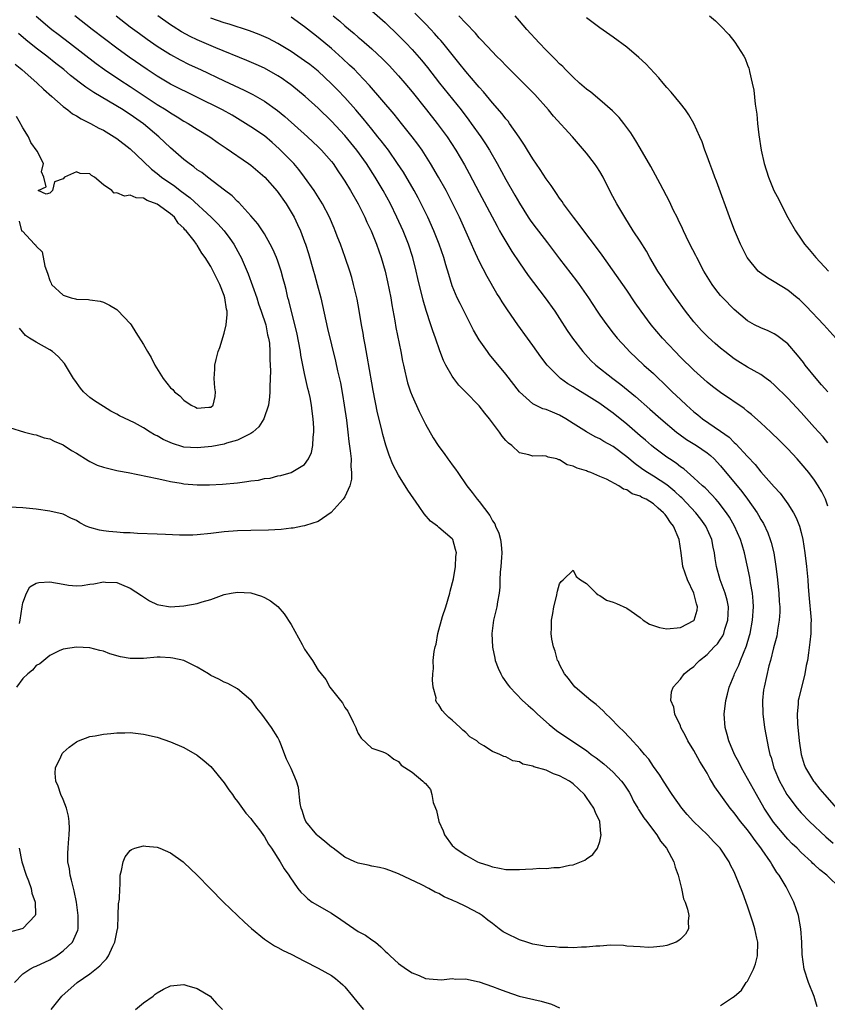
# Model space of a CAD drawing. Units: inches. Extents: x 2628000 to 2631000, y 1464000 to 1467000.
# Drawn here: x 2628679 to 2628799, y 1464780 to 1464926 of the extents above; entities that cross this region are included whole.
import ezdxf

# ---------------------------------------------------------------- set-up
doc = ezdxf.new("R2010")
doc.units = ezdxf.units.IN
doc.header["$MEASUREMENT"] = 0
doc.layers.add('LD26281464_2ft', color=20, linetype='Continuous')

msp = doc.modelspace()

# ---------------------------------------------------------------- linework, layer by layer
at = {"layer": 'LD26281464_2ft'}
for points, elevation in [([(2628681, 1464926.98), (2628683, 1464925.24), (2628683.3, 1464925), (2628684.26, 1464924.26), (2628685.95, 1464923), (2628689.93, 1464919.93), (2628691.19, 1464919), (2628693.46, 1464917.46), (2628695, 1464916.47), (2628699, 1464913.83), (2628700.35, 1464913), (2628701, 1464912.56), (2628701.98, 1464911.98), (2628703, 1464911.34), (2628703.63, 1464911), (2628705, 1464910.13), (2628706.88, 1464909), (2628708.11, 1464908.11), (2628709, 1464907.49), (2628709.28, 1464907.28), (2628712.65, 1464905), (2628713, 1464904.75), (2628715.06, 1464903), (2628716.92, 1464900.92), (2628718.25, 1464899), (2628719, 1464897.77), (2628719.42, 1464897), (2628719.95, 1464895.95), (2628720.36, 1464895), (2628721, 1464893.36), (2628721.13, 1464893), (2628721.59, 1464891.59), (2628722.33, 1464889), (2628722.46, 1464888.46), (2628722.87, 1464887), (2628723.39, 1464885), (2628724.42, 1464880.42), (2628725.58, 1464875.58), (2628725.89, 1464874.11), (2628726.32, 1464872.32), (2628726.63, 1464870.63), (2628726.9, 1464869), (2628727.23, 1464866.77), (2628727.44, 1464865), (2628727.59, 1464863.59), (2628727.79, 1464862.21), (2628727.91, 1464861), (2628727.9, 1464859.9), (2628728, 1464859), (2628727.99, 1464858.01), (2628727.73, 1464857), (2628727, 1464855.38), (2628726.75, 1464855), (2628724.96, 1464853.04), (2628723, 1464851.68), (2628721.11, 1464851.11), (2628721, 1464851.06), (2628720.67, 1464851), (2628719.3, 1464850.7), (2628719, 1464850.68), (2628717.5, 1464850.5), (2628715.59, 1464850.41), (2628713, 1464850.37), (2628711, 1464850.29), (2628709, 1464850.13), (2628707, 1464849.88), (2628705, 1464849.68), (2628704.34, 1464849.66), (2628703, 1464849.64), (2628702.34, 1464849.66), (2628700.26, 1464849.74), (2628699, 1464849.81), (2628696.09, 1464849.91), (2628695, 1464849.98), (2628693.99, 1464850.01), (2628693, 1464850.11), (2628691.79, 1464850.21), (2628691, 1464850.31), (2628690.4, 1464850.4), (2628689, 1464850.78), (2628688.43, 1464851), (2628687.48, 1464851.48), (2628687, 1464851.82), (2628686.17, 1464852.17), (2628685, 1464852.79), (2628683, 1464853.24), (2628681, 1464853.5), (2628679, 1464853.72), (2628677, 1464853.84)], 11364), ([(2628692.89, 1464927), (2628695, 1464925.38), (2628696.37, 1464924.37), (2628697.52, 1464923.52), (2628699, 1464922.52), (2628701, 1464921.26), (2628702.45, 1464920.45), (2628703.79, 1464919.79), (2628705.49, 1464919), (2628709, 1464917.33), (2628711.97, 1464915.96), (2628713.3, 1464915.3), (2628715, 1464914.32), (2628716.93, 1464912.93), (2628718.02, 1464912.02), (2628721.43, 1464909), (2628723, 1464907.51), (2628723.52, 1464907), (2628725, 1464905.32), (2628725.25, 1464905), (2628725.95, 1464903.95), (2628726.61, 1464903), (2628727, 1464902.38), (2628727.82, 1464901), (2628728.97, 1464899), (2628729.96, 1464897), (2628730.28, 1464896.28), (2628730.89, 1464895), (2628731.72, 1464893), (2628732.42, 1464891), (2628732.99, 1464889), (2628733.37, 1464887.37), (2628733.83, 1464885), (2628733.98, 1464883.98), (2628734.42, 1464881.58), (2628734.57, 1464880.57), (2628735.33, 1464877), (2628735.59, 1464875.59), (2628735.71, 1464875), (2628735.94, 1464874.06), (2628736.17, 1464873), (2628736.34, 1464872.34), (2628736.78, 1464871), (2628737, 1464870.4), (2628738.05, 1464868.05), (2628738.61, 1464867), (2628739, 1464866.2), (2628740.17, 1464864.17), (2628740.9, 1464863), (2628741, 1464862.85), (2628741.81, 1464861.81), (2628742.36, 1464861), (2628742.65, 1464860.65), (2628743, 1464860.15), (2628743.5, 1464859.5), (2628743.81, 1464859), (2628745.16, 1464857), (2628745.99, 1464855.99), (2628746.7, 1464855), (2628747, 1464854.67), (2628748.6, 1464852.6), (2628749, 1464851.8), (2628749.33, 1464851.33), (2628749.45, 1464851), (2628749.93, 1464849.93), (2628750.17, 1464849), (2628750.28, 1464848.28), (2628750.39, 1464847), (2628750.33, 1464846.33), (2628750.26, 1464845), (2628750.14, 1464844.14), (2628750.1, 1464843), (2628750.1, 1464841.9), (2628749.98, 1464841), (2628749.73, 1464839.73), (2628749.63, 1464839), (2628749.14, 1464837), (2628748.91, 1464835), (2628748.99, 1464832.99), (2628749.33, 1464831.33), (2628749.41, 1464831), (2628749.85, 1464829.85), (2628750.25, 1464829), (2628750.51, 1464828.51), (2628751.31, 1464827.31), (2628751.56, 1464827), (2628753.49, 1464825), (2628754.29, 1464824.29), (2628755, 1464823.69), (2628755.71, 1464823), (2628757.45, 1464821.45), (2628758.56, 1464820.56), (2628760.82, 1464819), (2628763, 1464817.55), (2628763.7, 1464817), (2628764.46, 1464816.46), (2628765.6, 1464815.6), (2628767, 1464814.37), (2628768.24, 1464813), (2628768.56, 1464812.56), (2628769.35, 1464811.35), (2628769.55, 1464811), (2628770.03, 1464810.03), (2628770.64, 1464809), (2628770.76, 1464808.76), (2628771.56, 1464807.56), (2628772, 1464807), (2628773.28, 1464805.28), (2628773.51, 1464805), (2628774.06, 1464804.06), (2628774.92, 1464803), (2628776.02, 1464801), (2628776.21, 1464800.21), (2628776.68, 1464799), (2628777.17, 1464797), (2628777.49, 1464795.49), (2628777.71, 1464795), (2628778.08, 1464793.92), (2628778.26, 1464793), (2628778.14, 1464792.14), (2628778.21, 1464791), (2628777.78, 1464790.23), (2628777, 1464789.45), (2628776.75, 1464789.25), (2628776.35, 1464789), (2628775, 1464788.51), (2628774.43, 1464788.43), (2628773, 1464788.28), (2628772.24, 1464788.24), (2628771, 1464788.31), (2628769, 1464788.45), (2628768.51, 1464788.51), (2628766.57, 1464788.57), (2628765, 1464788.44), (2628764.42, 1464788.42), (2628763, 1464788.26), (2628762.26, 1464788.26), (2628761, 1464788.19), (2628760.24, 1464788.24), (2628759, 1464788.24), (2628758.32, 1464788.32), (2628757, 1464788.39), (2628756.49, 1464788.49), (2628755, 1464788.74), (2628754.13, 1464789), (2628753, 1464789.38), (2628751, 1464790.36), (2628750.58, 1464790.58), (2628750.01, 1464791), (2628749, 1464791.82), (2628748.3, 1464792.3), (2628747.44, 1464793), (2628747, 1464793.28), (2628745, 1464794.33), (2628743.66, 1464795), (2628743.18, 1464795.18), (2628743, 1464795.29), (2628741.78, 1464795.78), (2628741, 1464796.25), (2628740.47, 1464796.47), (2628739.5, 1464797), (2628738.44, 1464797.56), (2628735, 1464799.19), (2628733.7, 1464799.7), (2628733, 1464799.93), (2628732.15, 1464800.15), (2628731, 1464800.35), (2628730.49, 1464800.49), (2628729, 1464800.77), (2628728.5, 1464801), (2628727, 1464801.66), (2628725.27, 1464803), (2628725.11, 1464803.11), (2628725, 1464803.17), (2628724.03, 1464804.03), (2628722.9, 1464804.9), (2628722.8, 1464805), (2628721.18, 1464807), (2628721, 1464807.5), (2628720.64, 1464808.64), (2628720.48, 1464809), (2628720.31, 1464809.69), (2628720.08, 1464812.08), (2628719.76, 1464813), (2628719, 1464814.91), (2628718.3, 1464816.3), (2628717.46, 1464818.54), (2628717.27, 1464819), (2628717, 1464819.52), (2628716.04, 1464821), (2628715, 1464822.45), (2628714.6, 1464823), (2628713.89, 1464823.89), (2628713.06, 1464825), (2628713, 1464825.07), (2628711, 1464826.78), (2628709.55, 1464827.55), (2628709, 1464827.76), (2628708.21, 1464828.21), (2628707, 1464828.76), (2628706.65, 1464829), (2628705, 1464830.01), (2628703, 1464830.96), (2628701.35, 1464831.35), (2628701, 1464831.4), (2628699.46, 1464831.46), (2628699, 1464831.46), (2628697, 1464831.3), (2628695.26, 1464831.26), (2628695, 1464831.27), (2628693.53, 1464831.53), (2628691.98, 1464831.98), (2628691, 1464832.37), (2628690.47, 1464832.47), (2628689, 1464832.87), (2628687, 1464832.98), (2628685, 1464832.65), (2628684.41, 1464832.41), (2628683, 1464831.72), (2628681.52, 1464830.48), (2628681, 1464830.23), (2628680.45, 1464829.55), (2628679.74, 1464829), (2628679, 1464828.3), (2628678.04, 1464827)], 11360), ([(2628678.5, 1464836.5), (2628678.61, 1464837), (2628678.89, 1464839), (2628679, 1464839.56), (2628679.54, 1464841), (2628680.05, 1464841.95), (2628681, 1464842.5), (2628681.39, 1464842.61), (2628683, 1464842.69), (2628685, 1464842.34), (2628685.78, 1464842.22), (2628687, 1464842.08), (2628687.84, 1464842.16), (2628689, 1464842.33), (2628689.58, 1464842.42), (2628691, 1464842.7), (2628691.33, 1464842.67), (2628693, 1464842.58), (2628693.72, 1464842.28), (2628695, 1464841.78), (2628696.66, 1464840.66), (2628697.88, 1464839.88), (2628699, 1464839.34), (2628699.27, 1464839.27), (2628701, 1464838.98), (2628703, 1464839.1), (2628705, 1464839.48), (2628705.74, 1464839.74), (2628707, 1464840.09), (2628709, 1464840.79), (2628710.07, 1464841), (2628711, 1464841.16), (2628713, 1464841.06), (2628714.55, 1464840.55), (2628715, 1464840.38), (2628715.89, 1464839.89), (2628717.01, 1464839.01), (2628717.95, 1464837.95), (2628719, 1464836.35), (2628720.63, 1464833.37), (2628721, 1464832.66), (2628721.66, 1464831.66), (2628722.18, 1464831), (2628723, 1464829.56), (2628723.44, 1464829), (2628724.17, 1464828.17), (2628724.76, 1464827), (2628726.33, 1464825), (2628726.65, 1464824.65), (2628727, 1464823.98), (2628727.45, 1464823.45), (2628728.22, 1464821.78), (2628728.62, 1464821), (2628728.72, 1464820.72), (2628729, 1464820.09), (2628729.4, 1464819.4), (2628731, 1464817.9), (2628732.63, 1464817.37), (2628733, 1464817.21), (2628733.45, 1464817), (2628734.28, 1464816.28), (2628735, 1464815.94), (2628735.4, 1464815.4), (2628737, 1464814.33), (2628738.59, 1464813), (2628738.83, 1464812.83), (2628739, 1464812.65), (2628739.75, 1464811.75), (2628739.94, 1464811), (2628740.17, 1464809.83), (2628740.51, 1464809), (2628740.66, 1464808.66), (2628741.02, 1464807), (2628741.62, 1464805.62), (2628741.84, 1464805), (2628743, 1464803.43), (2628743.23, 1464803.23), (2628743.45, 1464803), (2628745, 1464801.98), (2628746.77, 1464801), (2628747, 1464800.9), (2628748.44, 1464800.44), (2628749, 1464800.22), (2628750.04, 1464800.04), (2628751, 1464799.85), (2628753, 1464799.85), (2628753.92, 1464799.92), (2628755, 1464799.97), (2628756.05, 1464800.05), (2628757, 1464800.02), (2628758.16, 1464800.16), (2628759, 1464800.13), (2628760.49, 1464800.49), (2628761, 1464800.54), (2628762.76, 1464801.24), (2628763, 1464801.43), (2628763.93, 1464802.07), (2628764.65, 1464803), (2628765, 1464804), (2628765.21, 1464805), (2628765.15, 1464805.15), (2628764.98, 1464807), (2628764.33, 1464808.33), (2628764.11, 1464809), (2628763, 1464810.57), (2628762.71, 1464811), (2628761, 1464812.61), (2628760.47, 1464813), (2628759, 1464813.82), (2628758.1, 1464814.1), (2628757, 1464814.63), (2628755.16, 1464815.16), (2628755, 1464815.26), (2628753.52, 1464815.52), (2628753, 1464815.87), (2628752.01, 1464816.01), (2628751, 1464816.63), (2628750.67, 1464816.67), (2628750.09, 1464817), (2628749, 1464817.44), (2628747.73, 1464818.27), (2628747, 1464818.65), (2628746.64, 1464819), (2628745.63, 1464819.63), (2628745, 1464820.25), (2628744.58, 1464820.58), (2628744.19, 1464821), (2628743, 1464822.1), (2628742.48, 1464822.48), (2628741.98, 1464823), (2628741.52, 1464823.52), (2628741, 1464824.4), (2628740.69, 1464824.68), (2628740.57, 1464825), (2628740.58, 1464825.42), (2628740.17, 1464827), (2628740.05, 1464828.05), (2628740.11, 1464829), (2628740.19, 1464829.81), (2628740.17, 1464831), (2628740.3, 1464832.3), (2628740.43, 1464833), (2628740.58, 1464833.42), (2628740.85, 1464835), (2628741.56, 1464837.56), (2628742.02, 1464839), (2628742.63, 1464841), (2628742.69, 1464841.31), (2628743.17, 1464843.17), (2628743.49, 1464845), (2628743.55, 1464846.45), (2628743.62, 1464847), (2628743.5, 1464847.5), (2628743.09, 1464849), (2628743, 1464849.12), (2628741, 1464850.8), (2628740.78, 1464851), (2628739.76, 1464851.76), (2628738.83, 1464852.83), (2628738.09, 1464853.91), (2628736.37, 1464856.37), (2628735, 1464858.58), (2628734.16, 1464860.16), (2628733.59, 1464861.59), (2628733.08, 1464863.08), (2628732.64, 1464864.64), (2628732.44, 1464865.56), (2628731.87, 1464867.87), (2628731.2, 1464871.2), (2628731, 1464872.34), (2628730.33, 1464876.33), (2628730, 1464878), (2628729.82, 1464879), (2628729.72, 1464879.72), (2628729.48, 1464881), (2628729.13, 1464883.13), (2628728.81, 1464884.81), (2628728.3, 1464887), (2628728.02, 1464888.02), (2628727.73, 1464889), (2628727.05, 1464891), (2628726.32, 1464893), (2628725.94, 1464893.94), (2628725.56, 1464895), (2628725.39, 1464895.39), (2628724.72, 1464897), (2628723.68, 1464899), (2628723.42, 1464899.42), (2628722.42, 1464901), (2628721, 1464903), (2628720.13, 1464904.13), (2628719.37, 1464905), (2628717.22, 1464907.22), (2628716.15, 1464908.15), (2628715, 1464909.12), (2628713, 1464910.49), (2628712.2, 1464911), (2628710.2, 1464912.2), (2628708.76, 1464913), (2628701, 1464916.85), (2628699, 1464918.02), (2628697.51, 1464919), (2628694.85, 1464920.85), (2628693, 1464922.22), (2628689.32, 1464925), (2628686.74, 1464927)], 11362), ([(2628783, 1464779.57), (2628784.77, 1464780.77), (2628785, 1464780.91), (2628786.12, 1464781.88), (2628786.82, 1464783), (2628787, 1464783.22), (2628787.89, 1464785), (2628788.2, 1464785.8), (2628788.5, 1464787), (2628788.54, 1464789), (2628788.39, 1464789.61), (2628788.1, 1464791), (2628787.87, 1464791.87), (2628787, 1464794.4), (2628786.3, 1464796.3), (2628785.23, 1464799), (2628785, 1464799.5), (2628784.49, 1464800.49), (2628784.27, 1464801), (2628782.95, 1464803), (2628781.99, 1464803.99), (2628781.05, 1464805), (2628778.95, 1464807), (2628778.03, 1464808.03), (2628777.21, 1464809), (2628775.78, 1464811), (2628775.48, 1464811.48), (2628774.7, 1464812.7), (2628774.48, 1464813), (2628773.92, 1464813.92), (2628773, 1464815.2), (2628772.28, 1464816.27), (2628771.64, 1464817), (2628771, 1464817.76), (2628769.45, 1464819.45), (2628768.48, 1464820.48), (2628767.94, 1464821), (2628766.51, 1464822.51), (2628765.95, 1464823), (2628765.49, 1464823.49), (2628764.43, 1464824.43), (2628763.65, 1464825), (2628763, 1464825.58), (2628761.33, 1464827), (2628761, 1464827.37), (2628760.31, 1464828.31), (2628759.73, 1464829), (2628759, 1464830.4), (2628758.82, 1464830.82), (2628758.71, 1464831), (2628758.35, 1464832.35), (2628758.1, 1464833), (2628757.86, 1464834.14), (2628757.76, 1464835), (2628757.81, 1464835.81), (2628757.77, 1464837), (2628757.98, 1464837.98), (2628758.13, 1464839), (2628758.53, 1464840.53), (2628758.68, 1464841.32), (2628759, 1464842.39), (2628759.24, 1464842.76), (2628759.55, 1464843), (2628761, 1464844.43), (2628761.49, 1464843.49), (2628762.1, 1464843), (2628763, 1464842.46), (2628764.44, 1464841), (2628764.74, 1464840.74), (2628765, 1464840.68), (2628765.99, 1464839.99), (2628767, 1464839.69), (2628767.46, 1464839.46), (2628769, 1464838.79), (2628769.69, 1464838.31), (2628771, 1464837.37), (2628771.47, 1464837), (2628772.38, 1464836.38), (2628773.89, 1464835.89), (2628775, 1464835.71), (2628777, 1464835.89), (2628779, 1464836.95), (2628779.05, 1464837), (2628779.52, 1464838.48), (2628779.56, 1464839), (2628779.41, 1464839.41), (2628779, 1464841), (2628778.04, 1464843), (2628777.39, 1464845), (2628777.14, 1464847), (2628776.83, 1464849), (2628775.97, 1464851), (2628775.53, 1464851.53), (2628775, 1464852.4), (2628774.72, 1464852.72), (2628774.5, 1464853), (2628773.67, 1464853.67), (2628773, 1464854.32), (2628771.89, 1464855), (2628771.27, 1464855.27), (2628771, 1464855.44), (2628769.82, 1464855.82), (2628769, 1464856.4), (2628768.5, 1464856.5), (2628767.85, 1464857), (2628766.01, 1464857.99), (2628765, 1464858.4), (2628763.65, 1464859), (2628763.16, 1464859.16), (2628763, 1464859.23), (2628761.61, 1464859.61), (2628761, 1464859.93), (2628760.12, 1464860.12), (2628759, 1464860.88), (2628758.88, 1464860.88), (2628758.59, 1464861), (2628757.28, 1464861.28), (2628757, 1464861.43), (2628756.52, 1464861.48), (2628755, 1464861.42), (2628754.4, 1464861.6), (2628753, 1464861.94), (2628751.87, 1464863), (2628751.37, 1464863.37), (2628751, 1464863.77), (2628750.42, 1464864.42), (2628750.05, 1464865), (2628748.55, 1464867), (2628747.84, 1464867.84), (2628747, 1464868.93), (2628744.99, 1464871), (2628744, 1464872), (2628743.25, 1464873), (2628743, 1464873.35), (2628742.04, 1464875), (2628741.68, 1464875.68), (2628741.13, 1464877.13), (2628740.51, 1464879), (2628740.1, 1464880.1), (2628739.82, 1464881), (2628739.1, 1464883.1), (2628738.64, 1464884.64), (2628737.87, 1464887.87), (2628737.64, 1464889), (2628737.14, 1464891), (2628736.48, 1464893), (2628735.66, 1464895), (2628734.75, 1464897), (2628733.78, 1464899), (2628732.69, 1464901), (2628731.49, 1464903), (2628730.21, 1464905), (2628728.79, 1464907), (2628727, 1464909.2), (2628725, 1464911.34), (2628723, 1464913.26), (2628721.06, 1464915), (2628719.94, 1464915.94), (2628718.83, 1464916.83), (2628718.6, 1464917), (2628717.66, 1464917.66), (2628717, 1464918.09), (2628715, 1464919.2), (2628713.77, 1464919.77), (2628712.38, 1464920.38), (2628707.76, 1464922.24), (2628705, 1464923.42), (2628703.94, 1464923.94), (2628702.64, 1464924.64), (2628701.41, 1464925.41), (2628701, 1464925.69), (2628699.13, 1464927)], 11358), ([(2628797.4, 1464779.4), (2628796.93, 1464780.93), (2628796.08, 1464783), (2628795.45, 1464785), (2628795.17, 1464787.17), (2628795.12, 1464789), (2628794.95, 1464791), (2628794.6, 1464793), (2628793.93, 1464795), (2628793.6, 1464795.6), (2628792.76, 1464797.24), (2628791.71, 1464799), (2628791.4, 1464799.4), (2628790.62, 1464800.62), (2628790.44, 1464801), (2628789.21, 1464802.79), (2628789, 1464803.08), (2628788.15, 1464804.15), (2628787.56, 1464805), (2628787, 1464805.76), (2628785.97, 1464807), (2628785.55, 1464807.55), (2628785, 1464808.31), (2628784.4, 1464809), (2628782.15, 1464812.15), (2628781.66, 1464813), (2628781.4, 1464813.4), (2628781, 1464814.18), (2628780.52, 1464815), (2628779.92, 1464815.93), (2628779, 1464817.59), (2628778.12, 1464819), (2628777.76, 1464819.76), (2628777.09, 1464821), (2628777, 1464821.27), (2628776.18, 1464823), (2628776.02, 1464824.02), (2628775.6, 1464825), (2628775.68, 1464826.32), (2628775.92, 1464827), (2628777, 1464828.2), (2628777.59, 1464829), (2628778.35, 1464829.65), (2628779, 1464830.09), (2628779.43, 1464830.57), (2628779.85, 1464831), (2628781, 1464831.87), (2628782.04, 1464833), (2628782.53, 1464833.47), (2628783, 1464834.14), (2628783.33, 1464834.67), (2628783.47, 1464835), (2628783.65, 1464835.65), (2628784.09, 1464837), (2628784.11, 1464837.89), (2628784.15, 1464839), (2628783.97, 1464839.97), (2628783.68, 1464841), (2628782.94, 1464843), (2628782.38, 1464845), (2628782.19, 1464846.19), (2628782.09, 1464847), (2628781.87, 1464847.87), (2628781.68, 1464849), (2628780.82, 1464851), (2628780.05, 1464852.05), (2628779.29, 1464853), (2628777.2, 1464855.2), (2628777, 1464855.38), (2628776.18, 1464856.18), (2628775, 1464857.17), (2628773, 1464858.44), (2628772.08, 1464859), (2628771.43, 1464859.43), (2628771, 1464859.75), (2628770.26, 1464860.26), (2628769, 1464861.33), (2628767, 1464862.84), (2628765.61, 1464863.61), (2628765, 1464864.01), (2628764.31, 1464864.31), (2628763, 1464865.04), (2628761, 1464866.31), (2628759.94, 1464867), (2628759, 1464867.55), (2628757.95, 1464867.95), (2628757, 1464868.36), (2628756.49, 1464868.49), (2628755.42, 1464869), (2628755, 1464869.22), (2628753.02, 1464871.02), (2628751, 1464873.66), (2628748.56, 1464876.56), (2628748.23, 1464877), (2628747, 1464878.74), (2628746.17, 1464880.17), (2628745, 1464882.46), (2628744.16, 1464884.16), (2628743.75, 1464885), (2628743, 1464886.81), (2628742.48, 1464888.48), (2628742.06, 1464889.94), (2628741.73, 1464891), (2628741.05, 1464893), (2628740.25, 1464895), (2628739.35, 1464897), (2628738.37, 1464899), (2628737.9, 1464899.9), (2628737.3, 1464901), (2628735.71, 1464903.71), (2628734.86, 1464905), (2628733.48, 1464907), (2628732.41, 1464908.41), (2628731.93, 1464909), (2628731, 1464910.13), (2628729.72, 1464911.72), (2628728.62, 1464913), (2628727, 1464914.85), (2628725.95, 1464915.95), (2628725, 1464916.9), (2628723, 1464918.76), (2628721.76, 1464919.76), (2628721, 1464920.33), (2628719, 1464921.68), (2628717, 1464922.88), (2628715.62, 1464923.62), (2628714.24, 1464924.24), (2628712.79, 1464924.79), (2628709.77, 1464925.77), (2628709, 1464925.98), (2628707, 1464926.69)], 11356), ([(2628800.88, 1464797), (2628798.84, 1464799), (2628797.79, 1464799.79), (2628797, 1464800.56), (2628796.76, 1464800.76), (2628796.54, 1464801), (2628795, 1464802.4), (2628794.41, 1464803), (2628793.68, 1464803.68), (2628793, 1464804.38), (2628792.7, 1464804.7), (2628790.9, 1464806.9), (2628790.09, 1464808.09), (2628789.51, 1464809), (2628788.34, 1464811), (2628786.1, 1464815), (2628785.75, 1464815.75), (2628785.08, 1464817), (2628784.22, 1464819), (2628783.98, 1464819.98), (2628783.67, 1464821), (2628783.53, 1464823), (2628783.76, 1464825), (2628784.03, 1464825.97), (2628784.26, 1464827), (2628785, 1464828.81), (2628785.06, 1464829), (2628785.7, 1464830.3), (2628785.96, 1464831), (2628786.85, 1464833.15), (2628787.31, 1464834.69), (2628787.38, 1464835), (2628787.75, 1464837), (2628787.88, 1464839), (2628787.84, 1464839.84), (2628787.73, 1464841), (2628787.44, 1464842.56), (2628787.33, 1464843.33), (2628786.57, 1464847), (2628786.19, 1464848.19), (2628785.96, 1464849), (2628785.06, 1464851), (2628784.31, 1464852.31), (2628783.87, 1464853), (2628782.63, 1464854.63), (2628782.28, 1464855), (2628781.68, 1464855.68), (2628780.68, 1464856.68), (2628780.29, 1464857), (2628779, 1464858.2), (2628777.51, 1464859.51), (2628777, 1464859.85), (2628776.37, 1464860.37), (2628775.37, 1464861), (2628775, 1464861.26), (2628773, 1464862.75), (2628772.7, 1464863), (2628771.79, 1464863.79), (2628771, 1464864.46), (2628769, 1464866.2), (2628767, 1464867.82), (2628766.3, 1464868.3), (2628765, 1464869.26), (2628763, 1464870.53), (2628761.45, 1464871.45), (2628761, 1464871.76), (2628760.21, 1464872.21), (2628759.14, 1464873), (2628759, 1464873.12), (2628757.14, 1464875), (2628756.2, 1464876.2), (2628755, 1464877.91), (2628754.19, 1464879), (2628752.75, 1464881), (2628751.22, 1464883.22), (2628750.43, 1464884.43), (2628750.09, 1464885), (2628749.66, 1464885.66), (2628748.19, 1464888.19), (2628747, 1464890.49), (2628746.2, 1464892.2), (2628745.87, 1464893), (2628744.08, 1464897), (2628743.11, 1464899), (2628742.08, 1464901), (2628740.97, 1464903), (2628739.77, 1464905), (2628739, 1464906.21), (2628738.49, 1464907), (2628737.88, 1464907.88), (2628737.04, 1464909), (2628735.45, 1464911), (2628734.35, 1464912.35), (2628730.66, 1464916.66), (2628729, 1464918.4), (2628728.41, 1464919), (2628727.69, 1464919.69), (2628726.65, 1464920.65), (2628725, 1464922.14), (2628723, 1464923.81), (2628722.32, 1464924.32), (2628721, 1464925.36), (2628719, 1464926.8)], 11354), ([(2628725.25, 1464927), (2628726.22, 1464926.22), (2628727, 1464925.54), (2628728.4, 1464924.4), (2628729, 1464923.85), (2628729.46, 1464923.46), (2628731, 1464922.1), (2628732.61, 1464920.61), (2628733.6, 1464919.6), (2628735, 1464918.08), (2628735.93, 1464917), (2628737, 1464915.71), (2628739.18, 1464913), (2628740.76, 1464911), (2628742.22, 1464909), (2628743.53, 1464907), (2628744.83, 1464904.83), (2628745.54, 1464903.54), (2628747, 1464900.71), (2628749.67, 1464895.67), (2628750.06, 1464895), (2628750.39, 1464894.39), (2628751.89, 1464891.89), (2628753, 1464890.21), (2628754.33, 1464888.33), (2628756.84, 1464885), (2628758.28, 1464883), (2628759, 1464881.92), (2628760.13, 1464880.13), (2628760.9, 1464879), (2628762.44, 1464877), (2628763.67, 1464875.67), (2628764.38, 1464875), (2628766.91, 1464873), (2628768.11, 1464872.11), (2628769.22, 1464871.21), (2628770.3, 1464870.3), (2628772.44, 1464868.44), (2628774.07, 1464867), (2628776.44, 1464865), (2628776.75, 1464864.75), (2628777.91, 1464863.91), (2628779.4, 1464863), (2628781, 1464861.91), (2628781.51, 1464861.51), (2628782.04, 1464861), (2628783, 1464859.98), (2628786.15, 1464856.15), (2628787.02, 1464855), (2628788.44, 1464853), (2628788.65, 1464852.65), (2628789, 1464851.98), (2628789.37, 1464851.37), (2628790.02, 1464850.02), (2628790.39, 1464849), (2628790.54, 1464848.54), (2628790.91, 1464847), (2628791.24, 1464845), (2628791.44, 1464843.44), (2628791.69, 1464841), (2628791.75, 1464839.75), (2628791.81, 1464839), (2628791.81, 1464838.19), (2628791.75, 1464837), (2628791.49, 1464835.49), (2628791.43, 1464835), (2628791.37, 1464834.63), (2628790.89, 1464832.89), (2628790.43, 1464831), (2628790.19, 1464830.19), (2628789.47, 1464827), (2628789.4, 1464826.6), (2628789.22, 1464825), (2628789.27, 1464823), (2628789.47, 1464821.47), (2628789.55, 1464821), (2628790.12, 1464817.88), (2628790.33, 1464817), (2628790.51, 1464816.52), (2628790.93, 1464815), (2628791.78, 1464813), (2628792.2, 1464812.2), (2628792.89, 1464811), (2628793, 1464810.82), (2628794.39, 1464809), (2628795, 1464808.31), (2628796.24, 1464807), (2628798.69, 1464804.69), (2628799.76, 1464803.76)], 11352), ([(2628731, 1464927.76), (2628733, 1464926), (2628735, 1464924.1), (2628736.08, 1464923), (2628737, 1464922), (2628738.4, 1464920.4), (2628739.3, 1464919.3), (2628741.1, 1464917), (2628744.33, 1464913), (2628745.49, 1464911.49), (2628745.84, 1464911), (2628747.24, 1464909), (2628747.95, 1464907.95), (2628748.54, 1464907), (2628749.71, 1464905), (2628751, 1464902.64), (2628752.32, 1464900.32), (2628753, 1464899.09), (2628754.32, 1464897), (2628754.59, 1464896.59), (2628755, 1464896.03), (2628757.21, 1464893.21), (2628759, 1464890.83), (2628761.54, 1464887.54), (2628761.93, 1464887), (2628763.31, 1464885), (2628764.6, 1464883), (2628765, 1464882.42), (2628766.02, 1464881), (2628767, 1464879.74), (2628767.59, 1464879), (2628769, 1464877.45), (2628769.43, 1464877), (2628771.56, 1464875), (2628773, 1464873.71), (2628773.74, 1464873), (2628774.4, 1464872.4), (2628775.8, 1464871), (2628777, 1464869.84), (2628777.9, 1464869), (2628779, 1464868.03), (2628779.58, 1464867.58), (2628780.29, 1464867), (2628783, 1464865.15), (2628784.26, 1464864.26), (2628785, 1464863.48), (2628785.27, 1464863.27), (2628787, 1464861.36), (2628788.16, 1464860.16), (2628789, 1464859.09), (2628791, 1464856.84), (2628791.89, 1464855.89), (2628792.53, 1464855), (2628793, 1464854.32), (2628793.85, 1464853), (2628794.24, 1464852.24), (2628794.74, 1464851), (2628795, 1464850.04), (2628795.26, 1464849), (2628795.55, 1464847), (2628795.78, 1464845), (2628795.98, 1464843), (2628796.05, 1464841.95), (2628796.22, 1464840.22), (2628796.45, 1464837.55), (2628796.48, 1464837), (2628796.46, 1464836.46), (2628796.44, 1464835), (2628796.3, 1464833.7), (2628796.11, 1464832.11), (2628795.94, 1464831), (2628795.77, 1464830.23), (2628795.57, 1464829), (2628794.64, 1464825.36), (2628794.56, 1464825), (2628794.54, 1464824.54), (2628794.4, 1464823), (2628794.45, 1464821.55), (2628794.69, 1464819), (2628794.99, 1464817), (2628795.47, 1464815.47), (2628795.66, 1464815), (2628796.85, 1464813), (2628796.92, 1464812.92), (2628797.8, 1464811.8), (2628798.48, 1464811), (2628800.28, 1464809)], 11350), ([(2628799, 1464853.97), (2628798.74, 1464854.74), (2628798.63, 1464855), (2628798.09, 1464856.09), (2628797.56, 1464857), (2628797, 1464857.85), (2628796.13, 1464859), (2628795, 1464860.34), (2628794.42, 1464861), (2628793, 1464862.51), (2628791.77, 1464863.77), (2628790.5, 1464865), (2628789, 1464866.39), (2628787.62, 1464867.62), (2628787, 1464868.08), (2628786.5, 1464868.5), (2628783, 1464870.89), (2628781.81, 1464871.81), (2628781, 1464872.46), (2628779, 1464874.25), (2628777, 1464876.19), (2628776.2, 1464877), (2628774.34, 1464879), (2628772.66, 1464881), (2628771.18, 1464883), (2628770.28, 1464884.28), (2628769, 1464886.17), (2628765.36, 1464891.36), (2628764.51, 1464892.51), (2628762.62, 1464895), (2628761.94, 1464895.94), (2628761.07, 1464897), (2628759.6, 1464899), (2628759.37, 1464899.37), (2628759, 1464899.86), (2628758.55, 1464900.55), (2628758.23, 1464901), (2628757.74, 1464901.74), (2628757, 1464902.72), (2628756.1, 1464904.1), (2628755, 1464905.69), (2628754.21, 1464907), (2628753.77, 1464907.77), (2628752.96, 1464908.96), (2628751.54, 1464911), (2628751.31, 1464911.31), (2628751, 1464911.66), (2628750.43, 1464912.43), (2628749, 1464914.06), (2628747.67, 1464915.67), (2628747, 1464916.38), (2628746.72, 1464916.72), (2628745, 1464918.72), (2628744, 1464920), (2628741.58, 1464923), (2628741.32, 1464923.32), (2628741, 1464923.65), (2628740.37, 1464924.37), (2628739.79, 1464925), (2628739, 1464925.8), (2628737.4, 1464927.4)], 11348), ([(2628799, 1464863.43), (2628798.28, 1464864.28), (2628797, 1464865.7), (2628795, 1464867.91), (2628793, 1464870.07), (2628791, 1464872.07), (2628790.49, 1464872.49), (2628789.81, 1464873), (2628789, 1464873.59), (2628787, 1464874.7), (2628785.56, 1464875.56), (2628785, 1464875.93), (2628783.63, 1464877), (2628783, 1464877.52), (2628782.21, 1464878.21), (2628781.15, 1464879.15), (2628780.16, 1464880.16), (2628779.39, 1464881), (2628779, 1464881.45), (2628777.75, 1464883), (2628776.3, 1464885), (2628774.93, 1464887), (2628774.2, 1464888.2), (2628773.65, 1464889), (2628772.47, 1464891), (2628771.94, 1464891.94), (2628771, 1464893.44), (2628769.97, 1464895), (2628768.7, 1464897), (2628767.55, 1464899), (2628766.66, 1464900.66), (2628765.47, 1464903), (2628765, 1464903.83), (2628764.54, 1464904.54), (2628764.21, 1464905), (2628763, 1464906.58), (2628760.93, 1464909), (2628758.09, 1464912.09), (2628757.34, 1464913), (2628755.29, 1464915.29), (2628754.3, 1464916.3), (2628751.59, 1464919), (2628751, 1464919.6), (2628750.32, 1464920.32), (2628749.61, 1464921), (2628749, 1464921.63), (2628747.38, 1464923.38), (2628747, 1464923.75), (2628746.44, 1464924.44), (2628745, 1464925.9), (2628743.96, 1464927)], 11346), ([(2628798.96, 1464871), (2628798.06, 1464872.06), (2628797.23, 1464873), (2628795.62, 1464875), (2628795.36, 1464875.36), (2628794.48, 1464876.48), (2628793, 1464878.15), (2628791.4, 1464879.4), (2628791, 1464879.66), (2628790.1, 1464880.1), (2628789, 1464880.52), (2628788.03, 1464881), (2628787, 1464881.58), (2628785, 1464883.27), (2628783.32, 1464885), (2628783, 1464885.36), (2628782.27, 1464886.27), (2628781.75, 1464887), (2628781, 1464888.17), (2628780.51, 1464889), (2628779.44, 1464891), (2628779.3, 1464891.3), (2628778.43, 1464893), (2628777.87, 1464894.13), (2628777.46, 1464895), (2628777.33, 1464895.33), (2628776.68, 1464896.68), (2628776.5, 1464897), (2628775.99, 1464898.01), (2628775.36, 1464899.36), (2628774.01, 1464902.01), (2628772.58, 1464904.58), (2628771, 1464907.29), (2628770.38, 1464908.38), (2628769.6, 1464909.6), (2628768.55, 1464911), (2628767.87, 1464911.87), (2628766.88, 1464912.88), (2628765, 1464914.52), (2628763.63, 1464915.63), (2628763, 1464916.1), (2628761.98, 1464917), (2628761, 1464917.9), (2628759.9, 1464919), (2628759.46, 1464919.46), (2628759, 1464919.88), (2628758.45, 1464920.45), (2628757, 1464921.88), (2628755.94, 1464923), (2628754.11, 1464925), (2628753, 1464926.29), (2628752.36, 1464927)], 11344), ([(2628800.15, 1464879), (2628798.38, 1464881), (2628795.75, 1464883.75), (2628794.74, 1464884.74), (2628794.43, 1464885), (2628793, 1464886.14), (2628791, 1464887.38), (2628789.97, 1464887.97), (2628788.81, 1464888.81), (2628788.61, 1464889), (2628786.96, 1464891), (2628785.95, 1464893), (2628785.08, 1464895.08), (2628784.52, 1464896.52), (2628782.37, 1464902.37), (2628782.12, 1464903), (2628781.83, 1464903.83), (2628781.38, 1464905), (2628781, 1464906.09), (2628780.66, 1464907), (2628780.23, 1464908.23), (2628779.9, 1464909), (2628778.99, 1464911), (2628778.26, 1464912.26), (2628777.75, 1464913), (2628777, 1464913.96), (2628775.64, 1464915.64), (2628775, 1464916.33), (2628774.42, 1464917), (2628773.79, 1464917.79), (2628771.86, 1464919.86), (2628770.83, 1464920.83), (2628769, 1464922.35), (2628767, 1464923.82), (2628765, 1464925.25), (2628763, 1464926.72)], 11342), ([(2628781.36, 1464927), (2628782.26, 1464926.26), (2628783, 1464925.51), (2628784.21, 1464924.21), (2628785.11, 1464923.11), (2628786.45, 1464921), (2628786.65, 1464920.65), (2628787, 1464919.68), (2628787.2, 1464919.2), (2628787.25, 1464919), (2628787.29, 1464918.71), (2628787.71, 1464917), (2628787.94, 1464915.94), (2628788.13, 1464913.87), (2628788.38, 1464912.38), (2628788.5, 1464911), (2628788.69, 1464909.31), (2628789.04, 1464907), (2628789.5, 1464905), (2628790.13, 1464903), (2628790.94, 1464901), (2628791.67, 1464899.67), (2628791.96, 1464899), (2628793, 1464896.98), (2628794.16, 1464895), (2628795, 1464893.74), (2628795.51, 1464893), (2628796.2, 1464892.2), (2628797.2, 1464891), (2628799.07, 1464889)], 11340), ([(2628677, 1464865.67), (2628679.25, 1464865), (2628680.65, 1464864.65), (2628681, 1464864.6), (2628682.17, 1464864.17), (2628683, 1464863.99), (2628683.64, 1464863.64), (2628685, 1464863.09), (2628686.26, 1464862.26), (2628687, 1464861.89), (2628688.75, 1464860.75), (2628689, 1464860.64), (2628690.09, 1464860.09), (2628691, 1464859.78), (2628691.62, 1464859.62), (2628693, 1464859.28), (2628693.25, 1464859.25), (2628694.7, 1464859), (2628697.59, 1464858.41), (2628699, 1464858.07), (2628700.14, 1464857.86), (2628701, 1464857.64), (2628702.6, 1464857.4), (2628703, 1464857.32), (2628705, 1464857.16), (2628706.84, 1464857.16), (2628708.75, 1464857.25), (2628711, 1464857.46), (2628712.36, 1464857.64), (2628713, 1464857.74), (2628714.14, 1464857.86), (2628715, 1464858.07), (2628715.85, 1464858.15), (2628717, 1464858.48), (2628717.44, 1464858.56), (2628719, 1464859), (2628721, 1464860.19), (2628721.56, 1464861), (2628722.03, 1464861.97), (2628722.22, 1464863), (2628722.25, 1464864.25), (2628722.37, 1464865), (2628722.37, 1464865.63), (2628722.27, 1464867), (2628722.1, 1464868.1), (2628722.02, 1464869), (2628721.82, 1464870.18), (2628721.63, 1464871), (2628721.49, 1464871.49), (2628721, 1464873.72), (2628720.45, 1464876.45), (2628720.38, 1464877), (2628719.83, 1464879.83), (2628719.03, 1464882.97), (2628718.63, 1464884.63), (2628718.51, 1464885), (2628718.23, 1464886.23), (2628718.02, 1464887), (2628717.82, 1464887.82), (2628717.49, 1464889), (2628717, 1464890.47), (2628716.8, 1464891), (2628716.26, 1464892.26), (2628715.88, 1464893), (2628715, 1464894.53), (2628714.71, 1464895), (2628714.02, 1464896.02), (2628713, 1464897.24), (2628711.2, 1464899.2), (2628711, 1464899.37), (2628710.19, 1464900.19), (2628709.07, 1464901.07), (2628706.5, 1464903), (2628705.66, 1464903.66), (2628705, 1464904.09), (2628704.5, 1464904.5), (2628703.77, 1464905), (2628703, 1464905.61), (2628701, 1464907.33), (2628699.26, 1464909), (2628697, 1464910.95), (2628695, 1464912.34), (2628694.58, 1464912.58), (2628693.93, 1464913), (2628689.6, 1464915.6), (2628689, 1464916.01), (2628688.39, 1464916.39), (2628687.61, 1464917), (2628686.12, 1464918.12), (2628685.08, 1464919), (2628683.92, 1464919.92), (2628682.59, 1464921), (2628681, 1464922.21), (2628679.44, 1464923.44), (2628678.37, 1464924.37)], 11366), ([(2628677.83, 1464919.83), (2628678.86, 1464919), (2628681.13, 1464917), (2628682.08, 1464916.08), (2628683.33, 1464915), (2628685, 1464913.49), (2628685.68, 1464913), (2628686.41, 1464912.41), (2628687, 1464912.1), (2628687.67, 1464911.67), (2628689.1, 1464911), (2628690.3, 1464910.3), (2628691, 1464909.96), (2628692.61, 1464909), (2628693, 1464908.74), (2628695, 1464907.21), (2628697, 1464905.31), (2628698.17, 1464904.17), (2628699, 1464903.55), (2628699.65, 1464903), (2628701.63, 1464901.63), (2628702.44, 1464901), (2628703.91, 1464899.91), (2628707.06, 1464897), (2628708.04, 1464896.04), (2628708.99, 1464895), (2628709.86, 1464893.86), (2628710.44, 1464893), (2628711.35, 1464891.35), (2628711.53, 1464891), (2628712.58, 1464888.58), (2628713.85, 1464885), (2628714.13, 1464884.13), (2628714.54, 1464883), (2628715.19, 1464881), (2628715.48, 1464879.48), (2628715.62, 1464879), (2628715.75, 1464878.25), (2628715.83, 1464877), (2628715.81, 1464875.81), (2628715.87, 1464875), (2628715.89, 1464874.11), (2628715.82, 1464871.82), (2628715.82, 1464871), (2628715.76, 1464870.24), (2628715.61, 1464869), (2628714.93, 1464867), (2628714.19, 1464865.81), (2628713.29, 1464865), (2628713, 1464864.79), (2628712.66, 1464864.66), (2628711, 1464863.78), (2628709.35, 1464863.35), (2628709, 1464863.21), (2628707.16, 1464862.84), (2628705, 1464862.64), (2628703, 1464862.78), (2628702.82, 1464862.82), (2628701.29, 1464863.29), (2628699.91, 1464863.91), (2628699, 1464864.44), (2628698.61, 1464864.61), (2628697.95, 1464865), (2628697, 1464865.62), (2628695.62, 1464866.38), (2628693.41, 1464867.41), (2628693, 1464867.67), (2628692.12, 1464868.12), (2628691, 1464868.81), (2628689.68, 1464869.68), (2628689, 1464870.18), (2628688.06, 1464871), (2628687.57, 1464871.57), (2628686.73, 1464872.73), (2628686.55, 1464873), (2628685.21, 1464875.21), (2628684.28, 1464876.28), (2628683.4, 1464877), (2628683, 1464877.28), (2628681, 1464878.38), (2628679.97, 1464879), (2628679.4, 1464879.4), (2628678.51, 1464880.51)], 11368), ([(2628678.45, 1464896.45), (2628678.81, 1464895), (2628678.92, 1464894.92), (2628680.72, 1464893), (2628680.88, 1464892.88), (2628681, 1464892.68), (2628681.87, 1464891.87), (2628682.26, 1464889.74), (2628682.69, 1464888.69), (2628683, 1464887.57), (2628683.2, 1464887.2), (2628683.27, 1464887), (2628685, 1464885.39), (2628685.31, 1464885.31), (2628686.2, 1464885), (2628686.86, 1464884.86), (2628687, 1464884.81), (2628688.76, 1464884.76), (2628689, 1464884.71), (2628690.52, 1464884.52), (2628691, 1464884.37), (2628691.93, 1464883.93), (2628693, 1464883.26), (2628693.14, 1464883.14), (2628695, 1464881.2), (2628695.16, 1464881), (2628695.86, 1464879.86), (2628697, 1464878.07), (2628697.57, 1464877), (2628698.1, 1464876.1), (2628698.69, 1464875), (2628699.91, 1464873), (2628701, 1464871.62), (2628701.35, 1464871.34), (2628701.6, 1464871), (2628702.39, 1464870.39), (2628703, 1464869.74), (2628704.1, 1464869), (2628704.71, 1464868.71), (2628705, 1464868.55), (2628706.72, 1464868.72), (2628707, 1464868.71), (2628707.34, 1464869), (2628707.67, 1464870.33), (2628707.7, 1464871), (2628707.61, 1464871.61), (2628707.52, 1464873), (2628707.6, 1464874.4), (2628707.61, 1464875), (2628707.8, 1464875.8), (2628708.12, 1464877), (2628708.37, 1464877.63), (2628709, 1464879.72), (2628709.3, 1464881), (2628709.47, 1464882.53), (2628709.44, 1464883), (2628709.34, 1464883.34), (2628709.12, 1464885), (2628709, 1464885.34), (2628708.35, 1464887), (2628707.89, 1464887.89), (2628707.36, 1464889), (2628707, 1464889.68), (2628706.17, 1464891), (2628705.68, 1464891.68), (2628705, 1464892.83), (2628704.92, 1464892.92), (2628704.87, 1464893), (2628704.51, 1464893.49), (2628703.33, 1464895), (2628703.16, 1464895.16), (2628703, 1464895.36), (2628702.14, 1464896.14), (2628701.58, 1464897), (2628701, 1464897.51), (2628699, 1464898.98), (2628697.52, 1464899.53), (2628697, 1464899.83), (2628695.91, 1464899.91), (2628695, 1464900.31), (2628694.16, 1464900.16), (2628693, 1464900.67), (2628692.61, 1464900.61), (2628692.26, 1464901), (2628691, 1464901.84), (2628689.66, 1464903), (2628689.24, 1464903.24), (2628689, 1464903.46), (2628687.52, 1464903.51), (2628687, 1464903.76), (2628685.22, 1464903), (2628685, 1464902.72), (2628683.73, 1464902.27), (2628683.43, 1464901), (2628683, 1464900.59), (2628682.47, 1464900.47), (2628681.3, 1464901), (2628682.47, 1464901.53), (2628682.14, 1464903), (2628681.77, 1464903.77), (2628682.08, 1464905), (2628681.15, 1464906.85), (2628680.17, 1464908.17), (2628679.82, 1464909), (2628679, 1464910.31), (2628678.76, 1464910.76), (2628678.67, 1464911), (2628678.03, 1464912.03)], 11370), ([(2628677.75, 1464783), (2628679, 1464784.29), (2628680.05, 1464785), (2628680.67, 1464785.33), (2628681, 1464785.45), (2628683, 1464786.41), (2628684, 1464787), (2628685, 1464787.73), (2628686.39, 1464789), (2628687, 1464790.36), (2628687.18, 1464790.82), (2628687.23, 1464791), (2628687.22, 1464791.22), (2628687.25, 1464793), (2628687, 1464795), (2628686.65, 1464796.65), (2628686.27, 1464798.27), (2628686.03, 1464799), (2628685.93, 1464799.93), (2628685.71, 1464801), (2628685.7, 1464802.3), (2628685.73, 1464803), (2628685.82, 1464803.82), (2628685.91, 1464805), (2628685.93, 1464805.93), (2628685.9, 1464807), (2628685.8, 1464807.8), (2628685.5, 1464809), (2628685, 1464810.27), (2628684.67, 1464811), (2628684.28, 1464812.28), (2628683.9, 1464813), (2628683.79, 1464814.21), (2628683.84, 1464815), (2628684.64, 1464816.64), (2628684.79, 1464817), (2628684.87, 1464817.13), (2628685, 1464817.27), (2628685.91, 1464818.09), (2628687, 1464818.87), (2628687.31, 1464819), (2628689, 1464819.64), (2628689.76, 1464819.76), (2628691, 1464820.01), (2628692.1, 1464820.1), (2628693, 1464820.21), (2628694.21, 1464820.21), (2628695, 1464820.24), (2628697, 1464820.01), (2628699, 1464819.54), (2628701, 1464818.87), (2628703, 1464818.02), (2628705, 1464816.9), (2628706.01, 1464816.01), (2628707, 1464815.19), (2628709, 1464812.77), (2628709.7, 1464811.7), (2628710.23, 1464811), (2628710.53, 1464810.53), (2628711, 1464809.96), (2628712.25, 1464808.25), (2628713, 1464807.42), (2628713.17, 1464807.17), (2628714.25, 1464805.75), (2628715, 1464804.72), (2628715.61, 1464803.61), (2628716.08, 1464803), (2628717.36, 1464801), (2628717.95, 1464799.95), (2628718.63, 1464799), (2628718.77, 1464798.77), (2628720, 1464797), (2628720.45, 1464796.45), (2628721, 1464795.97), (2628721.46, 1464795.46), (2628722.14, 1464795), (2628725, 1464793.34), (2628726.38, 1464792.38), (2628729, 1464790.63), (2628730.05, 1464790.05), (2628731, 1464789.38), (2628731.56, 1464789), (2628732.35, 1464788.35), (2628733, 1464787.67), (2628733.37, 1464787.37), (2628733.75, 1464787), (2628735, 1464785.83), (2628736.19, 1464785), (2628737, 1464784.46), (2628738.05, 1464784.06), (2628739, 1464783.62), (2628739.55, 1464783.55), (2628741.39, 1464783.39), (2628743, 1464783.62), (2628743.52, 1464783.52), (2628745, 1464783.57), (2628745.44, 1464783.44), (2628747, 1464783.13), (2628749, 1464782.43), (2628750.02, 1464782.02), (2628751, 1464781.65), (2628752.96, 1464781), (2628756.24, 1464780.24), (2628757.78, 1464779.78), (2628759, 1464779.23)], 11358), ([(2628683.23, 1464779), (2628684.8, 1464781), (2628687.11, 1464783), (2628689, 1464784.3), (2628690.49, 1464785.51), (2628691, 1464786.08), (2628691.46, 1464786.54), (2628691.74, 1464787), (2628692.42, 1464788.42), (2628692.72, 1464789), (2628693.11, 1464791), (2628693.13, 1464791.13), (2628693.21, 1464793), (2628693.26, 1464794.74), (2628693.41, 1464795.41), (2628693.43, 1464797), (2628693.52, 1464797.52), (2628693.49, 1464799), (2628693.71, 1464799.71), (2628693.94, 1464801), (2628694.26, 1464801.74), (2628695, 1464802.69), (2628695.18, 1464802.82), (2628695.71, 1464803), (2628697, 1464803.38), (2628697.32, 1464803.32), (2628699, 1464803.15), (2628699.4, 1464803), (2628701, 1464802.32), (2628702.87, 1464801), (2628703, 1464800.91), (2628705, 1464799), (2628706.91, 1464797), (2628708.89, 1464795), (2628711, 1464792.99), (2628712.01, 1464792.01), (2628713.08, 1464791.08), (2628715, 1464789.48), (2628716.48, 1464788.48), (2628717, 1464788.22), (2628717.78, 1464787.78), (2628719, 1464787.22), (2628721, 1464786.21), (2628723, 1464785.16), (2628725, 1464784.05), (2628725.6, 1464783.6), (2628726.27, 1464783), (2628726.68, 1464782.68), (2628727, 1464782.38), (2628728.15, 1464781), (2628729, 1464779.93), (2628729.79, 1464779)], 11356), ([(2628678.44, 1464803), (2628678.86, 1464801), (2628679.5, 1464799), (2628679.84, 1464798.16), (2628680.24, 1464797), (2628680.34, 1464796.34), (2628680.85, 1464795), (2628680.86, 1464793.14), (2628680.82, 1464793), (2628679, 1464791.06), (2628678.86, 1464791), (2628677, 1464790.49)], 11360), ([(2628695.79, 1464779), (2628697, 1464779.98), (2628698.43, 1464781), (2628698.73, 1464781.27), (2628699, 1464781.47), (2628699.98, 1464782.02), (2628701, 1464782.51), (2628703, 1464782.71), (2628703.43, 1464782.57), (2628705, 1464782.12), (2628706.94, 1464781), (2628707.87, 1464779.87), (2628708.76, 1464779)], 11354)]:
    msp.add_lwpolyline(points, dxfattribs=dict(at, elevation=elevation))

doc.saveas('drawing.dxf')
